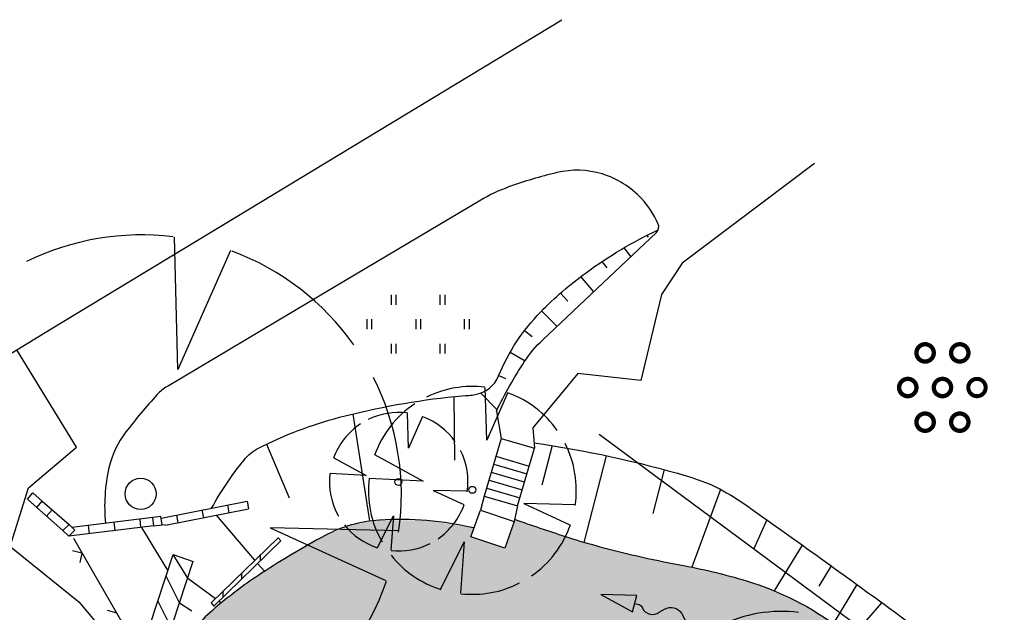
# Model space of a CAD drawing. Extents: x 4480033 to 4560359, y 5970728 to 6042347.
# Drawn here: x 4559265 to 4559293, y 6042194 to 6042211 of the extents above; entities that cross this region are included whole.
import ezdxf

# ---------------------------------------------------------------- set-up
doc = ezdxf.new("R2010")
doc.units = 0
doc.header["$MEASUREMENT"] = 0
for name, color, linetype in [('Boeschun', 9, 'Continuous'), ('Grenzen', 9, 'Continuous'), ('Gruen', 7, 'Continuous'), ('MaueZaun', 39, 'Continuous'), ('Polylini', 8, 'Continuous'), ('Schrafur', 9, 'Continuous'), ('Strasse', 7, 'Continuous'), ('Wege', 8, 'Continuous')]:
    doc.layers.add(name, color=color, linetype=linetype)

msp = doc.modelspace()

# ---------------------------------------------------------------- hatches: boundary and pattern name
at = {"layer": 'MaueZaun', "linetype": 'Continuous', "ltscale": 0.25}
for points in [[(4559282.6, 6042194.073), (4559281.702, 6042194.573), (4559282.725, 6042194.557)], [(4559282.655, 6042194.315), (4559282.787, 6042194.284)]]:
    msp.add_hatch(color=9, dxfattribs=at).paths.add_polyline_path(points, flags=0)
at = {"layer": 'Polylini', "linetype": 'Continuous', "ltscale": 0.25}
msp.add_hatch(color=21, dxfattribs=at).paths.add_polyline_path([(4559325.319, 6042180.705), (4559324.748, 6042180.338), (4559322.803, 6042179.065), (4559322.045, 6042178.557), (4559320.881, 6042177.752), (4559319.819, 6042176.893), (4559318.084, 6042175.643), (4559317.116, 6042175.041), (4559316.702, 6042174.799), (4559316.1, 6042174.495), (4559314.139, 6042173.557), (4559312.998, 6042173.041), (4559311.42, 6042172.377), (4559310.678, 6042172.135), (4559309.795, 6042171.932), (4559308.889, 6042171.815), (4559307.912, 6042171.776), (4559306.944, 6042171.83), (4559305.991, 6042171.987), (4559304.772, 6042172.385), (4559304.037, 6042172.768), (4559303.389, 6042173.299), (4559302.772, 6042173.948), (4559302.194, 6042174.635), (4559301.569, 6042175.448), (4559300.553, 6042176.987), (4559300.006, 6042177.885), (4559298.327, 6042180.846), (4559296.772, 6042183.416), (4559296.287, 6042184.19), (4559295.616, 6042185.221), (4559294.241, 6042187.205), (4559293.108, 6042188.737), (4559292.467, 6042189.58), (4559291.78, 6042190.448), (4559290.991, 6042191.37), (4559290.272, 6042192.12), (4559289.6, 6042192.745), (4559288.569, 6042193.596), (4559288.381, 6042193.729), (4559287.287, 6042194.409), (4559286.686, 6042194.682), (4559285.881, 6042194.971), (4559284.928, 6042195.229), (4559284.303, 6042195.362), (4559282.725, 6042195.69), (4559281.506, 6042195.995), (4559281.194, 6042196.073), (4559280.655, 6042196.252), (4559279.92, 6042196.495), (4559279.194, 6042196.721), (4559278.928, 6042195.901), (4559277.936, 6042196.237), (4559278.03, 6042196.495), (4559276.662, 6042196.713), (4559275.295, 6042196.721), (4559275.022, 6042196.682), (4559274.483, 6042196.58), (4559273.725, 6042196.276), (4559272.795, 6042195.752), (4559271.897, 6042195.19), (4559271.241, 6042194.729), (4559270.733, 6042194.338), (4559270.077, 6042193.729), (4559269.748, 6042193.362), (4559269.053, 6042192.471), (4559271.803, 6042190.323), (4559272.303, 6042190.604), (4559273.03, 6042191.791), (4559273.756, 6042192.573), (4559274.483, 6042193.065), (4559275.217, 6042193.323), (4559275.975, 6042193.495), (4559276.912, 6042193.596), (4559277.858, 6042193.62), (4559278.623, 6042193.62), (4559279.03, 6042193.534), (4559280.194, 6042193.338), (4559281.608, 6042192.971), (4559282.975, 6042192.495), (4559284.936, 6042191.627), (4559285.209, 6042191.487), (4559286.811, 6042190.58), (4559287.881, 6042189.815), (4559288.819, 6042188.893), (4559289.717, 6042187.83), (4559291.162, 6042186.049), (4559291.303, 6042185.877), (4559292.592, 6042184.268), (4559294.147, 6042182.237), (4559295.366, 6042180.557), (4559296.553, 6042178.854), (4559296.834, 6042179.01), (4559298.1, 6042176.87), (4559299.373, 6042175.01), (4559300.467, 6042173.588), (4559301.717, 6042172.252), (4559302.975, 6042171.151), (4559303.545, 6042170.768), (4559304.162, 6042170.471), (4559305.553, 6042170.041), (4559306.17, 6042169.924), (4559307.139, 6042169.815), (4559308.1, 6042169.799), (4559309.373, 6042169.877), (4559310.631, 6042170.041), (4559312.811, 6042170.495), (4559314.944, 6042171.127), (4559316.248, 6042171.659), (4559317.483, 6042172.346), (4559318.428, 6042172.987), (4559320.186, 6042174.174), (4559322.061, 6042175.573), (4559323.225, 6042176.534), (4559324.405, 6042177.37), (4559325.248, 6042177.854), (4559326.475, 6042178.393), (4559326.991, 6042178.635)], flags=0)

# ---------------------------------------------------------------- linework, layer by layer
at = {"layer": 'Boeschun', "color": 9, "linetype": 'Continuous', "ltscale": 0.25}
for p, q in [((4559278.811, 6042199.08, 5.669), (4559278.319, 6042197.416, 5.669)), ((4559279.28, 6042197.135, 5.669), (4559279.764, 6042198.799, 5.669)), ((4559278.592, 6042198.338, 5.669), (4559279.545, 6042198.057, 5.669)), ((4559278.522, 6042198.104, 5.669), (4559279.475, 6042197.83, 5.669)), ((4559278.459, 6042197.877, 5.669), (4559279.412, 6042197.596, 5.669)), ((4559278.389, 6042197.643, 5.669), (4559279.342, 6042197.37, 5.669))]:
    msp.add_line(p, q, dxfattribs=at)
at = {"layer": 'Boeschun', "color": 9, "linetype": 'Continuous', "ltscale": 0.25, "elevation": 5.669}
for points, format in [([(4559270.452, 6042197.065, -0.044916), (4559271.389, 6042198.455, -0.10594), (4559271.803, 6042198.799, -0.052878), (4559274.139, 6042199.69, -0.038897), (4559277.483, 6042200.291, -0.014527), (4559277.873, 6042200.323, 0.030394), (4559278.061, 6042200.346, 0.259559), (4559278.733, 6042200.885, -0.095901), (4559279.944, 6042202.729, -0.042589), (4559281.256, 6042203.862, -0.046095), (4559283.334, 6042205.104), (4559283.334, 6042205.104)], "xyb"), ([(4559279.748, 6042198.955, -0.035143), (4559284.17, 6042197.995, -0.082612), (4559285.787, 6042197.213, -0.004795), (4559289.983, 6042194.198, 0.00627), (4559293.202, 6042191.901, 0.002838), (4559294.467, 6042191.018, -0.007713), (4559294.936, 6042190.69, -0.072804), (4559295.467, 6042190.166, -0.005874), (4559300.959, 6042182.807, -0.015677), (4559303.397, 6042179.213, 0.026776), (4559304.873, 6042177.143, 0.096717), (4559305.998, 6042176.182, 0.074047), (4559307.811, 6042175.495, 0.066346), (4559309.967, 6042175.307, 0.087535), (4559311.577, 6042175.682, 0.00249), (4559313.491, 6042176.495, 0.001916), (4559315.975, 6042177.58, 0.001127), (4559320.241, 6042179.471, 0.011977), (4559320.631, 6042179.659, 0.057467), (4559321.467, 6042180.213, -0.031793), (4559322.92, 6042181.284, -0.002199), (4559324.202, 6042182.088)], "xyb"), ([(4559279.131, 6042198.424, 0, 0.188, 0), (4559278.991, 6042197.948, 0, 0, 0), (4559278.803, 6042197.276, 0, 0, 0)], "xyseb"), ([(4559278.022, 6042196.495, 0.073483), (4559275.295, 6042196.721, 0.107998), (4559273.725, 6042196.276, 0.022185), (4559271.897, 6042195.19, 0.029644), (4559270.616, 6042194.237, 0.029749), (4559270.077, 6042193.729, 0.028677), (4559269.037, 6042192.471), (4559269.037, 6042192.471)], "xyb"), ([(4559279.194, 6042196.745, 0.007673), (4559280.655, 6042196.252, 0.011776), (4559281.506, 6042195.995, 0.021244), (4559283.959, 6042195.432, -0.027191), (4559285.881, 6042194.971, -0.090588), (4559288.569, 6042193.596, -0.060745), (4559291.78, 6042190.448, -0.014249), (4559294.389, 6042186.987, -0.014385), (4559296.772, 6042183.416, -0.014585), (4559299.077, 6042179.518, 0.017614), (4559300.991, 6042176.291, 0.025786), (4559302.194, 6042174.635, 0.029395), (4559303.389, 6042173.299, 0.097118), (4559304.772, 6042172.385, 0.071781), (4559306.944, 6042171.83, 0.046317), (4559308.889, 6042171.815, 0.049787), (4559310.678, 6042172.135, 0.032362), (4559312.155, 6042172.666, 0.011697), (4559316.1, 6042174.495, 0.035511), (4559318.084, 6042175.643, 0.02331), (4559320.881, 6042177.752)], "xyb")]:
    msp.add_lwpolyline(points, format=format, dxfattribs=at)
for points in [[(4559278.811, 6042199.08), (4559279.764, 6042198.799)], [(4559278.655, 6042198.565), (4559279.616, 6042198.284)], [(4559278.319, 6042197.416), (4559279.28, 6042197.135)], [(4559268.428, 6042196.51), (4559269.186, 6042195.26)]]:
    msp.add_lwpolyline(points, dxfattribs=at)
msp.add_lwpolyline([(4559279.186, 6042196.682), (4559278.912, 6042195.909), (4559277.936, 6042196.237), (4559278.209, 6042197.01)], close=True, dxfattribs=at)
at = {"layer": 'Grenzen', "color": 9, "linetype": 'Continuous'}
msp.add_line((4559292.561, 6042191.096, -51069.839), (4559281.631, 6042199.19, -51069.839), dxfattribs=at)
at = {"layer": 'Gruen', "color": 3, "linetype": 'Continuous', "ltscale": 0.25}
for p, q in [((4559269.475, 6042201.073, 5.669), (4559269.381, 6042204.885, 5.669)), ((4559270.998, 6042204.502, 5.669), (4559269.475, 6042201.073, 5.669)), ((4559275.631, 6042203.221, 5.669), (4559275.631, 6042202.94, 5.669)), ((4559275.772, 6042203.221, 5.669), (4559275.772, 6042202.94, 5.669)), ((4559277.037, 6042203.221, 5.669), (4559277.037, 6042202.94, 5.669)), ((4559277.178, 6042203.221, 5.669), (4559277.178, 6042202.94, 5.669)), ((4559274.928, 6042202.518, 5.669), (4559274.928, 6042202.237, 5.669)), ((4559275.069, 6042202.518, 5.669), (4559275.069, 6042202.237, 5.669)), ((4559276.342, 6042202.518, 5.669), (4559276.342, 6042202.237, 5.669)), ((4559276.483, 6042202.518, 5.669), (4559276.483, 6042202.237, 5.669)), ((4559277.741, 6042202.518, 5.669), (4559277.741, 6042202.237, 5.669)), ((4559277.881, 6042202.518, 5.669), (4559277.881, 6042202.237, 5.669)), ((4559275.631, 6042201.815, 5.669), (4559275.631, 6042201.534, 5.669)), ((4559275.772, 6042201.815, 5.669), (4559275.772, 6042201.534, 5.669)), ((4559277.037, 6042201.815, 5.669), (4559277.037, 6042201.534, 5.669)), ((4559277.178, 6042201.815, 5.669), (4559277.178, 6042201.534, 5.669)), ((4559278.389, 6042199.026, 5.669), (4559278.35, 6042200.549, 5.669)), ((4559278.998, 6042200.401, 5.669), (4559278.389, 6042199.026, 5.669)), ((4559276.131, 6042198.799, 5.669), (4559276.108, 6042199.815, 5.669)), ((4559276.537, 6042199.713, 5.669), (4559276.131, 6042198.799, 5.669)), ((4559275.155, 6042198.612, 5.669), (4559276.561, 6042197.846, 5.669)), ((4559273.975, 6042198.518, 5.669), (4559274.912, 6042198.01, 5.669)), ((4559274.912, 6042198.01, 5.669), (4559273.873, 6042198.065, 5.669)), ((4559276.561, 6042197.846, 5.669), (4559274.998, 6042197.924, 5.669)), ((4559276.842, 6042197.58, 5.669), (4559277.733, 6042197.174, 5.669)), ((4559277.834, 6042197.557, 5.669), (4559276.842, 6042197.58, 5.669)), ((4559279.459, 6042197.198, 5.669), (4559280.787, 6042196.588, 5.669)), ((4559280.944, 6042197.159, 5.669), (4559279.459, 6042197.198, 5.669)), ((4559275.241, 6042195.932, 5.669), (4559275.702, 6042196.846, 5.669)), ((4559275.702, 6042196.846, 5.669), (4559275.623, 6042195.854, 5.669)), ((4559272.139, 6042196.502, 5.669), (4559275.475, 6042194.979, 5.669)), ((4559275.858, 6042196.409, 5.669), (4559272.139, 6042196.502, 5.669)), ((4559277.061, 6042194.721, 5.669), (4559277.741, 6042196.096, 5.669)), ((4559277.741, 6042196.096, 5.669), (4559277.631, 6042194.612, 5.669))]:
    msp.add_line(p, q, dxfattribs=at)
at = {"layer": 'Gruen', "color": 3, "linetype": 'Continuous', "ltscale": 0.25, "const_width": 0.5, "elevation": 5.669}
for points in [[(4559290.975, 6042201.549, 1), (4559291.1, 6042201.549, 1), (4559290.975, 6042201.549)], [(4559291.975, 6042201.549, 1), (4559292.1, 6042201.549, 1), (4559291.975, 6042201.549)], [(4559290.475, 6042200.549, 1), (4559290.6, 6042200.549, 1), (4559290.475, 6042200.549)], [(4559291.475, 6042200.549, 1), (4559291.6, 6042200.549, 1), (4559291.475, 6042200.549)], [(4559292.475, 6042200.549, 1), (4559292.592, 6042200.549, 1), (4559292.475, 6042200.549)], [(4559290.975, 6042199.549, 1), (4559291.1, 6042199.549, 1), (4559290.975, 6042199.549)], [(4559291.975, 6042199.549, 1), (4559292.1, 6042199.549, 1), (4559291.975, 6042199.549)]]:
    msp.add_lwpolyline(points, format="xyb", close=True, dxfattribs=at)
at = {"layer": 'Gruen', "color": 3, "linetype": 'Continuous', "ltscale": 0.25}
for centre, radius in [((4559268.405, 6042197.479, 5.669), 0.45), ((4559275.842, 6042197.823, 5.669), 0.1), ((4559277.975, 6042197.596, 5.669), 0.1)]:
    msp.add_circle(centre, radius, dxfattribs=at)
for centre, radius, start, end in [((4559268.428, 6042197.455, 5.669), 7.5, 83.009, 116.244), ((4559268.428, 6042197.455, 5.669), 7.5, 35.2338, 69.5614), ((4559268.428, 6042197.455, 5.669), 7.5, 351.6993, 386.8127), ((4559277.975, 6042197.58, 5.669), 3, 83.009, 116.244), ((4559277.975, 6042197.58, 5.669), 3, 35.2338, 69.5614), ((4559277.975, 6042197.58, 5.669), 3, 123.4747, 160.1479), ((4559275.85, 6042197.83, 5.669), 2, 83.009, 116.244), ((4559275.85, 6042197.83, 5.669), 2, 35.2338, 69.5614), ((4559275.85, 6042197.83, 5.669), 2, 123.4747, 160.1479), ((4559277.975, 6042197.58, 5.669), 3, 351.6993, 386.8127), ((4559275.85, 6042197.83, 5.669), 2, 351.6993, 386.8127), ((4559275.85, 6042197.83, 5.669), 2, 173.194, 209.7602), ((4559277.975, 6042197.58, 5.669), 3, 173.194, 209.7602), ((4559275.85, 6042197.83, 5.669), 2, 304.647, 340.5749), ((4559275.85, 6042197.83, 5.669), 2, 218.5911, 252.3406), ((4559277.975, 6042197.58, 5.669), 3, 304.647, 340.5749), ((4559275.85, 6042197.83, 5.669), 2, 263.68, 297.0357), ((4559277.975, 6042197.58, 5.669), 3, 218.5911, 252.3406), ((4559268.428, 6042197.455, 5.669), 7.5, 304.647, 340.5749), ((4559277.975, 6042197.58, 5.669), 3, 263.68, 297.0357), ((4559286.897, 6042190.088, 5.669), 4, 83.009, 116.244)]:
    msp.add_arc(centre, radius, start, end, dxfattribs=at)
at = {"layer": 'MaueZaun', "color": 8, "linetype": 'Continuous', "ltscale": 0.25}
for p, q in [((4559265.139, 6042197.323, 5.669), (4559265.295, 6042197.51, 5.669)), ((4559265.295, 6042197.51, 5.669), (4559265.569, 6042197.268, 5.669)), ((4559265.139, 6042197.323, 5.669), (4559265.412, 6042197.088, 5.669)), ((4559265.412, 6042197.088, 5.669), (4559265.569, 6042197.268, 5.669)), ((4559265.569, 6042197.268, 5.669), (4559266.342, 6042196.596, 5.669)), ((4559271.475, 6042197.268, 5.669), (4559271.522, 6042197.049, 5.669)), ((4559265.412, 6042197.088, 5.669), (4559266.162, 6042196.424, 5.669)), ((4559268.756, 6042196.799, 5.669), (4559266.42, 6042196.51, 5.669)), ((4559268.991, 6042196.83, 5.669), (4559268.756, 6042196.799, 5.669)), ((4559268.787, 6042196.557, 5.669), (4559268.756, 6042196.799, 5.669)), ((4559269.022, 6042196.588, 5.669), (4559268.991, 6042196.83, 5.669)), ((4559269.123, 6042196.573, 5.669), (4559269.022, 6042196.588, 5.669)), ((4559268.787, 6042196.557, 5.669), (4559266.334, 6042196.26, 5.669)), ((4559266.467, 6042196.205, 5.669), (4559268.444, 6042192.784, 5.669)), ((4559272.373, 6042196.213, 5.669), (4559272.452, 6042196.127, 5.669)), ((4559266.709, 6042195.768, 5.669), (4559266.444, 6042195.838, 5.669)), ((4559266.709, 6042195.768, 5.669), (4559266.647, 6042195.495, 5.669)), ((4559270.436, 6042194.33, 5.669), (4559270.522, 6042194.237, 5.669)), ((4559281.686, 6042194.573, 5.669), (4559282.592, 6042194.073, 5.669)), ((4559282.725, 6042194.549, 5.669), (4559281.686, 6042194.573, 5.669)), ((4559282.592, 6042194.073, 5.669), (4559282.725, 6042194.549, 5.669)), ((4559267.725, 6042194.034, 5.669), (4559267.452, 6042194.112, 5.669))]:
    msp.add_line(p, q, dxfattribs=at)
at = {"layer": 'MaueZaun', "color": 8, "linetype": 'Continuous', "ltscale": 0.25, "elevation": 5.669}
for points in [[(4559268.998, 6042196.776), (4559271.475, 6042197.268)], [(4559269.123, 6042196.573), (4559271.522, 6042197.049)], [(4559268.787, 6042196.557), (4559269.022, 6042196.588)], [(4559270.436, 6042194.33), (4559272.373, 6042196.213)], [(4559270.522, 6042194.237), (4559272.452, 6042196.127)], [(4559268.428, 6042192.948), (4559269.342, 6042195.729)], [(4559269.342, 6042195.729), (4559269.92, 6042195.526)], [(4559268.944, 6042192.549), (4559269.92, 6042195.534)]]:
    msp.add_lwpolyline(points, dxfattribs=at)
msp.add_lwpolyline([(4559266.334, 6042196.26), (4559266.506, 6042196.432), (4559266.342, 6042196.596), (4559266.162, 6042196.424)], close=True, dxfattribs=at)
at = {"layer": 'MaueZaun', "color": 9, "linetype": 'Continuous', "ltscale": 0.25, "elevation": 5.669}
msp.add_lwpolyline([(4559282.655, 6042194.315), (4559282.787, 6042194.284, -0.236068), (4559282.881, 6042194.19, 0.5), (4559283.366, 6042194.065), (4559283.366, 6042194.065), (4559283.522, 6042194.151, -0.414214), (4559284.006, 6042194.034), (4559284.006, 6042194.034), (4559284.092, 6042193.87, 0.473879), (4559284.717, 6042193.776)], format="xyb", dxfattribs=at)
at = {"layer": 'Schrafur', "color": 9, "linetype": 'Continuous', "ltscale": 0.25}
for p, q in [((4559283.006, 6042204.94, 5.669), (4559283.045, 6042204.893, 5.669)), ((4559282.35, 6042204.58, 5.669), (4559282.545, 6042204.323, 5.669)), ((4559281.709, 6042204.182, 5.669), (4559281.858, 6042204.002, 5.669)), ((4559281.1, 6042203.752, 5.669), (4559281.467, 6042203.315, 5.669)), ((4559280.522, 6042203.276, 5.669), (4559280.733, 6042203.041, 5.669)), ((4559279.975, 6042202.76, 5.669), (4559280.42, 6042202.315, 5.669)), ((4559279.483, 6042202.198, 5.669), (4559279.702, 6042202.018, 5.669)), ((4559279.069, 6042201.565, 5.669), (4559279.498, 6042201.323, 5.669)), ((4559278.741, 6042200.893, 5.669), (4559278.928, 6042200.807, 5.669)), ((4559277.467, 6042198.448, 5.669), (4559277.452, 6042200.291, 5.669)), ((4559278.217, 6042200.385, 5.669), (4559278.686, 6042199.916, 5.669)), ((4559275.022, 6042196.698, 5.669), (4559274.537, 6042199.784, 5.669)), ((4559272.037, 6042198.916, 5.669), (4559272.686, 6042197.362, 5.669)), ((4559280.28, 6042198.877, 5.669), (4559279.983, 6042197.729, 5.669)), ((4559281.834, 6042198.58, 5.669), (4559281.194, 6042196.08, 5.669)), ((4559283.506, 6042198.182, 5.669), (4559283.186, 6042196.916, 5.669)), ((4559285.139, 6042197.604, 5.669), (4559284.303, 6042195.362, 5.669)), ((4559270.959, 6042196.932, 5.669), (4559270.92, 6042197.159, 5.669)), ((4559265.694, 6042196.838, 5.669), (4559265.858, 6042197.018, 5.669)), ((4559269.491, 6042196.643, 5.669), (4559269.452, 6042196.862, 5.669)), ((4559270.225, 6042196.784, 5.669), (4559270.178, 6042197.01, 5.669)), ((4559271.702, 6042195.565, 5.669), (4559270.592, 6042196.862, 5.669)), ((4559266.928, 6042196.33, 5.669), (4559266.897, 6042196.58, 5.669)), ((4559267.67, 6042196.424, 5.669), (4559267.639, 6042196.666, 5.669)), ((4559268.412, 6042196.51, 5.669), (4559268.389, 6042196.752, 5.669)), ((4559286.467, 6042196.729, 5.669), (4559286.084, 6042195.877, 5.669)), ((4559287.491, 6042196.002, 5.669), (4559286.686, 6042194.682, 5.669)), ((4559269.764, 6042195.049, 5.669), (4559269.342, 6042195.729, 5.669)), ((4559271.866, 6042195.557, 5.669), (4559271.866, 6042195.729, 5.669)), ((4559271.975, 6042195.245, 5.669), (4559271.78, 6042195.471, 5.669)), ((4559271.327, 6042195.026, 5.669), (4559271.327, 6042195.198, 5.669)), ((4559288.327, 6042195.401, 5.669), (4559287.967, 6042194.815, 5.669)), ((4559269.53, 6042194.33, 5.669), (4559269.139, 6042195.104, 5.669)), ((4559269.764, 6042195.049, 5.669), (4559270.569, 6042194.463, 5.669)), ((4559289.069, 6042194.862, 5.669), (4559288.381, 6042193.729, 5.669)), ((4559270.787, 6042194.51, 5.669), (4559270.787, 6042194.682, 5.669)), ((4559269.287, 6042193.62, 5.669), (4559268.905, 6042194.393, 5.669)), ((4559269.53, 6042194.33, 5.669), (4559269.881, 6042194.104, 5.669)), ((4559270.67, 6042194.385, 5.669), (4559270.741, 6042194.338, 5.669)), ((4559289.78, 6042194.338, 5.669), (4559289.35, 6042193.83, 5.669))]:
    msp.add_line(p, q, dxfattribs=at)
at = {"layer": 'Strasse', "color": 8, "linetype": 'Continuous', "ltscale": 0.25, "elevation": 5.669}
msp.add_lwpolyline([(4559260.725, 6042199.12), (4559266.623, 6042194.362), (4559268.17, 6042192.518), (4559272.077, 6042189.487), (4559274.139, 6042188.541)], dxfattribs=at)
at = {"layer": 'Wege', "color": 8, "linetype": 'Continuous', "ltscale": 0.25}
for p, q in [((4559266.553, 6042198.823, 5.669), (4559264.834, 6042201.635, 5.669)), ((4559278.67, 6042199.87, 5.669), (4559278.811, 6042199.08, 5.669)), ((4559279.717, 6042199.385, 5.669), (4559279.764, 6042198.799, 5.669))]:
    msp.add_line(p, q, dxfattribs=at)
at = {"layer": 'Wege', "color": 9, "linetype": 'Continuous', "ltscale": 0.25}
for p, q in [((4559278.319, 6042197.416, 5.669), (4559278.209, 6042197.01, 5.669)), ((4559279.28, 6042197.135, 5.669), (4559279.186, 6042196.682, 5.669))]:
    msp.add_line(p, q, dxfattribs=at)
at = {"layer": 'Wege', "color": 8, "linetype": 'Continuous', "ltscale": 0.25, "elevation": 5.669}
for points in [[(4559260.983, 6042199.096), (4559262.373, 6042200.135), (4559265.827, 6042202.245), (4559280.553, 6042211.166)], [(4559287.842, 6042207.018), (4559284.03, 6042204.135), (4559283.436, 6042203.237), (4559282.834, 6042200.752), (4559281.014, 6042200.955), (4559279.717, 6042199.385)], [(4559264.678, 6042196.088), (4559265.17, 6042197.651), (4559266.553, 6042198.823)]]:
    msp.add_lwpolyline(points, dxfattribs=at)
msp.add_lwpolyline([(4559278.67, 6042199.87, -0.029814), (4559279.475, 6042201.291, -0.059094), (4559280.006, 6042201.924), (4559280.006, 6042201.924), (4559281.748, 6042203.573), (4559283.287, 6042205.026, 0.315956), (4559283.334, 6042205.268, 0.082982), (4559282.858, 6042206.002, 0.131298), (4559281.717, 6042206.713, 0.133973), (4559280.412, 6042206.752, 0.028674), (4559279.022, 6042206.338, 0.046913), (4559278.217, 6042205.955), (4559278.217, 6042205.955), (4559273.702, 6042203.268), (4559269.178, 6042200.58, 0.074836), (4559268.881, 6042200.346, 0.020226), (4559267.983, 6042199.268, 0.108179), (4559267.491, 6042198.229, 0.077625), (4559267.389, 6042196.635), (4559267.389, 6042196.635)], format="xyb", dxfattribs=at)

doc.saveas('drawing.dxf')
